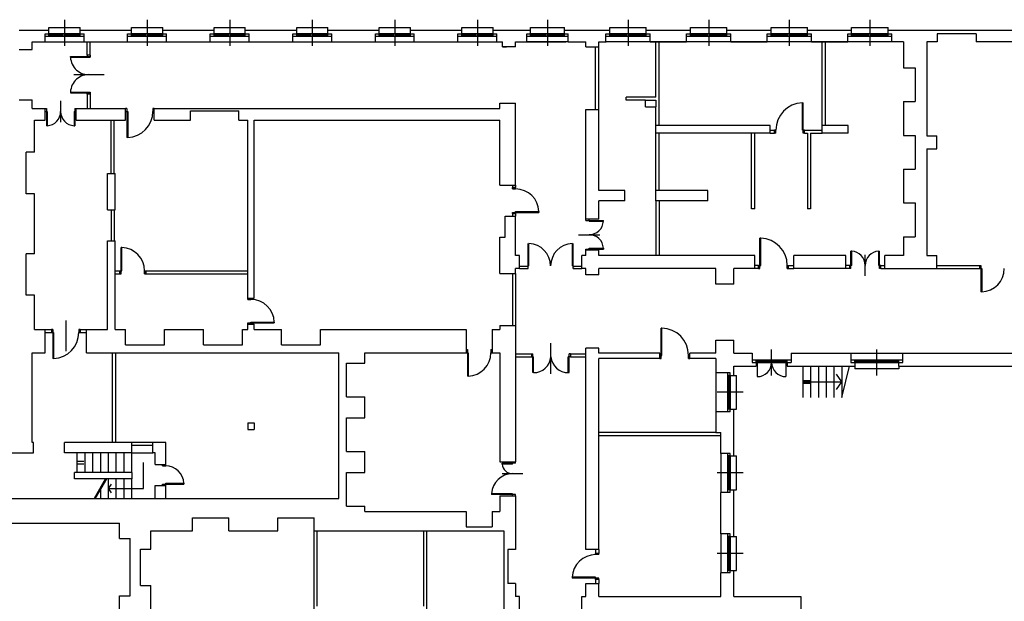
# Model space of a CAD drawing. Units: metres. Extents: x 0 to 16785, y -193 to 11197.
# Drawn here: x 9065 to 12853, y 8565 to 10802 of the extents above; entities that cross this region are included whole.
import ezdxf

# ---------------------------------------------------------------- set-up
doc = ezdxf.new("R2010")
doc.units = ezdxf.units.M
doc.header["$LTSCALE"] = 0.0125
doc.layers.add('Fabbricati', color=8, linetype='Continuous')

msp = doc.modelspace()

# ---------------------------------------------------------------- linework, layer by layer
at = {"layer": 'Fabbricati'}
for p, q in [((9238, 10801.8), (9238, 10701.8)), ((9555.7, 10801.8), (9555.7, 10701.8)), ((9873.3, 10801.8), (9873.3, 10701.8)), ((10191, 10801.8), (10191, 10701.8)), ((10508.6, 10801.8), (10508.6, 10701.8)), ((10826.3, 10801.8), (10826.3, 10701.8)), ((11096, 10801.8), (11096, 10701.8)), ((11405.9, 10801.8), (11405.9, 10701.8)), ((11716.1, 10801.8), (11716.1, 10701.8)), ((12025.9, 10801.8), (12025.9, 10701.8)), ((12335.9, 10801.8), (12335.9, 10701.8)), ((9063, 10761.8), (9178, 10761.8)), ((9178, 10761.8), (9178, 10771.8)), ((9178, 10771.8), (9298, 10771.8)), ((9178, 10746.8), (9178, 10761.8)), ((9298, 10761.8), (9298, 10771.8)), ((9298, 10746.8), (9298, 10761.8)), ((9298, 10761.8), (9495.7, 10761.8)), ((9495.7, 10771.8), (9615.7, 10771.8)), ((9495.7, 10761.8), (9495.7, 10771.8)), ((9495.7, 10746.8), (9495.7, 10761.8)), ((9615.7, 10761.8), (9615.7, 10771.8)), ((9615.7, 10746.8), (9615.7, 10761.8)), ((9615.7, 10761.8), (9813.3, 10761.8)), ((9813.3, 10771.8), (9933.3, 10771.8)), ((9813.3, 10761.8), (9813.3, 10771.8)), ((9813.3, 10746.8), (9813.3, 10761.8)), ((9933.3, 10761.8), (9933.3, 10771.8)), ((9933.3, 10746.8), (9933.3, 10761.8)), ((9933.3, 10761.8), (10131, 10761.8)), ((10131, 10771.8), (10251, 10771.8)), ((10131, 10761.8), (10131, 10771.8)), ((10131, 10746.8), (10131, 10761.8)), ((10251, 10761.8), (10251, 10771.8)), ((10251, 10761.8), (10448.6, 10761.8)), ((10251, 10746.8), (10251, 10761.8)), ((10448.6, 10761.8), (10448.6, 10771.8)), ((10448.6, 10771.8), (10568.6, 10771.8)), ((10448.6, 10746.8), (10448.6, 10761.8)), ((10568.6, 10761.8), (10568.6, 10771.8)), ((10568.6, 10761.8), (10766.3, 10761.8)), ((10568.6, 10746.8), (10568.6, 10761.8)), ((10766.3, 10771.8), (10886.3, 10771.8)), ((10766.3, 10761.8), (10766.3, 10771.8)), ((10766.3, 10746.8), (10766.3, 10761.8)), ((10886.3, 10761.8), (10886.3, 10771.8)), ((10886.3, 10761.8), (11031, 10761.8)), ((10886.3, 10746.8), (10886.3, 10761.8)), ((11031, 10761.8), (11031, 10771.8)), ((11031, 10771.8), (11161, 10771.8)), ((11031, 10746.8), (11031, 10761.8)), ((11161, 10761.8), (11161, 10771.8)), ((11161, 10761.8), (11335.7, 10761.8)), ((11161, 10746.8), (11161, 10761.8)), ((11335.7, 10761.8), (11335.7, 10771.8)), ((11335.7, 10771.8), (11476, 10771.8)), ((11335.7, 10746.8), (11335.7, 10761.8)), ((11476, 10761.8), (11476, 10771.8)), ((11476, 10761.8), (11646, 10761.8)), ((11476, 10746.8), (11476, 10761.8)), ((11646, 10761.8), (11646, 10771.8)), ((11646, 10771.8), (11786.3, 10771.8)), ((11646, 10746.8), (11646, 10761.8)), ((11786.3, 10761.8), (11786.3, 10771.8)), ((11786.3, 10761.8), (11955.7, 10761.8)), ((11786.3, 10746.8), (11786.3, 10761.8)), ((11955.7, 10771.8), (12096, 10771.8)), ((11955.7, 10761.8), (11955.7, 10771.8)), ((11955.7, 10746.8), (11955.7, 10761.8)), ((12096, 10761.8), (12096, 10771.8)), ((12096, 10761.8), (12265.4, 10761.8)), ((12096, 10746.8), (12096, 10761.8)), ((12265.7, 10761.8), (12265.7, 10771.8)), ((12265.7, 10771.8), (12406, 10771.8)), ((12265.7, 10746.8), (12265.7, 10761.8)), ((12406, 10761.8), (12406, 10771.8)), ((12406, 10761.8), (13253.9, 10761.8)), ((12406, 10746.8), (12406, 10761.8)), ((9163, 10716.8), (9163, 10746.8)), ((9163, 10746.8), (9178, 10746.8)), ((9313, 10736.8), (9163, 10736.8)), ((9298, 10746.8), (9178, 10746.8)), ((9178, 10736.8), (9178, 10746.8)), ((9233, 10742.8), (9178, 10742.8)), ((9233, 10740.8), (9178, 10740.8)), ((9233, 10736.8), (9233, 10746.8)), ((9243, 10736.8), (9243, 10746.8)), ((9298, 10742.8), (9243, 10742.8)), ((9298, 10740.8), (9243, 10740.8)), ((9298, 10746.8), (9313, 10746.8)), ((9298, 10736.8), (9298, 10746.8)), ((9313, 10716.8), (9313, 10746.8)), ((9480.7, 10716.8), (9480.7, 10746.8)), ((9480.7, 10746.8), (9495.7, 10746.8)), ((9630.7, 10736.8), (9480.7, 10736.8)), ((9615.7, 10746.8), (9495.7, 10746.8)), ((9495.7, 10736.8), (9495.7, 10746.8)), ((9550.7, 10742.8), (9495.7, 10742.8)), ((9550.7, 10740.8), (9495.7, 10740.8)), ((9550.7, 10736.8), (9550.7, 10746.8)), ((9560.7, 10736.8), (9560.7, 10746.8)), ((9615.7, 10742.8), (9560.7, 10742.8)), ((9615.7, 10740.8), (9560.7, 10740.8)), ((9615.7, 10746.8), (9630.7, 10746.8)), ((9615.7, 10736.8), (9615.7, 10746.8)), ((9630.7, 10716.8), (9630.7, 10746.8)), ((9798.3, 10716.8), (9798.3, 10746.8)), ((9798.3, 10746.8), (9813.3, 10746.8)), ((9948.3, 10736.8), (9798.3, 10736.8)), ((9933.3, 10746.8), (9813.3, 10746.8)), ((9813.3, 10736.8), (9813.3, 10746.8)), ((9868.3, 10742.8), (9813.3, 10742.8)), ((9868.3, 10740.8), (9813.3, 10740.8)), ((9868.3, 10736.8), (9868.3, 10746.8)), ((9878.3, 10736.8), (9878.3, 10746.8)), ((9933.3, 10742.8), (9878.3, 10742.8)), ((9933.3, 10740.8), (9878.3, 10740.8)), ((9933.3, 10746.8), (9948.3, 10746.8)), ((9933.3, 10736.8), (9933.3, 10746.8)), ((9948.3, 10716.8), (9948.3, 10746.8)), ((10116, 10716.8), (10116, 10746.8)), ((10116, 10746.8), (10131, 10746.8)), ((10266, 10736.8), (10116, 10736.8)), ((10251, 10746.8), (10131, 10746.8)), ((10131, 10736.8), (10131, 10746.8)), ((10186, 10742.8), (10131, 10742.8)), ((10186, 10740.8), (10131, 10740.8)), ((10186, 10736.8), (10186, 10746.8)), ((10196, 10736.8), (10196, 10746.8)), ((10251, 10742.8), (10196, 10742.8)), ((10251, 10740.8), (10196, 10740.8)), ((10251, 10746.8), (10266, 10746.8)), ((10251, 10736.8), (10251, 10746.8)), ((10266, 10716.8), (10266, 10746.8)), ((10433.6, 10746.8), (10448.6, 10746.8)), ((10433.6, 10716.8), (10433.6, 10746.8)), ((10583.6, 10736.8), (10433.6, 10736.8)), ((10448.6, 10736.8), (10448.6, 10746.8)), ((10568.6, 10746.8), (10448.6, 10746.8)), ((10503.6, 10742.8), (10448.6, 10742.8)), ((10503.6, 10740.8), (10448.6, 10740.8)), ((10503.6, 10736.8), (10503.6, 10746.8)), ((10513.6, 10736.8), (10513.6, 10746.8)), ((10568.6, 10742.8), (10513.6, 10742.8)), ((10568.6, 10740.8), (10513.6, 10740.8)), ((10568.6, 10736.8), (10568.6, 10746.8)), ((10568.6, 10746.8), (10583.6, 10746.8)), ((10583.6, 10716.8), (10583.6, 10746.8)), ((10751.3, 10716.8), (10751.3, 10746.8)), ((10751.3, 10746.8), (10766.3, 10746.8)), ((10901.3, 10736.8), (10751.3, 10736.8)), ((10886.3, 10746.8), (10766.3, 10746.8)), ((10766.3, 10736.8), (10766.3, 10746.8)), ((10821.3, 10742.8), (10766.3, 10742.8)), ((10821.3, 10740.8), (10766.3, 10740.8)), ((10821.3, 10736.8), (10821.3, 10746.8)), ((10831.3, 10736.8), (10831.3, 10746.8)), ((10886.3, 10742.8), (10831.3, 10742.8)), ((10886.3, 10740.8), (10831.3, 10740.8)), ((10886.3, 10746.8), (10901.3, 10746.8)), ((10886.3, 10736.8), (10886.3, 10746.8)), ((10901.3, 10716.8), (10901.3, 10746.8)), ((11016, 10716.8), (11016, 10746.8)), ((11016, 10746.8), (11031, 10746.8)), ((11176, 10736.8), (11016, 10736.8)), ((11031, 10736.8), (11031, 10746.8)), ((11161, 10746.8), (11031, 10746.8)), ((11091, 10742.8), (11031, 10742.8)), ((11091, 10740.8), (11031, 10740.8)), ((11091, 10736.8), (11091, 10746.8)), ((11101, 10736.8), (11101, 10746.8)), ((11161, 10742.8), (11101, 10742.8)), ((11161, 10740.8), (11101, 10740.8)), ((11161, 10736.8), (11161, 10746.8)), ((11161, 10746.8), (11176, 10746.8)), ((11176, 10716.8), (11176, 10746.8)), ((11320.7, 10746.8), (11335.7, 10746.8)), ((11320.7, 10716.8), (11320.7, 10746.8)), ((11491, 10736.8), (11320.7, 10736.8)), ((11335.7, 10736.8), (11335.7, 10746.8)), ((11476, 10746.8), (11335.7, 10746.8)), ((11400.9, 10742.8), (11335.7, 10742.8)), ((11400.9, 10740.8), (11335.7, 10740.8)), ((11400.9, 10736.8), (11400.9, 10746.8)), ((11410.9, 10736.8), (11410.9, 10746.8)), ((11476, 10742.8), (11410.9, 10742.8)), ((11476, 10740.8), (11410.9, 10740.8)), ((11476, 10736.8), (11476, 10746.8)), ((11476, 10746.8), (11491, 10746.8)), ((11491, 10716.8), (11491, 10746.8)), ((11631, 10716.8), (11631, 10746.8)), ((11631, 10746.8), (11646, 10746.8)), ((11801.3, 10736.8), (11631, 10736.8)), ((11646, 10736.8), (11646, 10746.8)), ((11786.3, 10746.8), (11646, 10746.8)), ((11711.1, 10742.8), (11646, 10742.8)), ((11711.1, 10740.8), (11646, 10740.8)), ((11711.1, 10736.8), (11711.1, 10746.8)), ((11721.1, 10736.8), (11721.1, 10746.8)), ((11786.3, 10742.8), (11721.1, 10742.8)), ((11786.3, 10740.8), (11721.1, 10740.8)), ((11786.3, 10736.8), (11786.3, 10746.8)), ((11786.3, 10746.8), (11801.3, 10746.8)), ((11801.3, 10716.8), (11801.3, 10746.8)), ((11940.7, 10746.8), (11955.7, 10746.8)), ((11940.7, 10716.8), (11940.7, 10746.8)), ((12111, 10736.8), (11940.7, 10736.8)), ((12096, 10746.8), (11955.7, 10746.8)), ((11955.7, 10736.8), (11955.7, 10746.8)), ((12020.9, 10742.8), (11955.7, 10742.8)), ((12020.9, 10740.8), (11955.7, 10740.8)), ((12020.9, 10736.8), (12020.9, 10746.8)), ((12030.9, 10736.8), (12030.9, 10746.8)), ((12096, 10742.8), (12030.9, 10742.8)), ((12096, 10740.8), (12030.9, 10740.8)), ((12096, 10746.8), (12111, 10746.8)), ((12096, 10736.8), (12096, 10746.8)), ((12111, 10716.8), (12111, 10746.8)), ((12250.7, 10716.8), (12250.7, 10746.8)), ((12250.7, 10746.8), (12265.7, 10746.8)), ((12421, 10736.8), (12250.7, 10736.8)), ((12265.7, 10736.8), (12265.7, 10746.8)), ((12406, 10746.8), (12265.7, 10746.8)), ((12330.9, 10742.8), (12265.7, 10742.8)), ((12330.9, 10740.8), (12265.7, 10740.8)), ((12330.9, 10736.8), (12330.9, 10746.8)), ((12340.9, 10736.8), (12340.9, 10746.8)), ((12406, 10742.8), (12340.9, 10742.8)), ((12406, 10740.8), (12340.9, 10740.8)), ((12406, 10736.8), (12406, 10746.8)), ((12406, 10746.8), (12421, 10746.8)), ((12421, 10716.8), (12421, 10746.8)), ((12745, 10746.8), (12595, 10746.8)), ((12595, 10746.8), (12595, 10716.8)), ((12745, 10746.8), (12745, 10716.8)), ((9063, 10686.8), (9113, 10686.8)), ((9113, 10686.8), (9113, 10716.8)), ((9113, 10716.8), (9163, 10716.8)), ((9163, 10716.8), (9313, 10716.8)), ((9313, 10716.8), (9480.7, 10716.8)), ((9324.8, 10665.5), (9324.8, 10716.8)), ((9336.8, 10665.5), (9336.8, 10716.8)), ((9480.7, 10716.8), (9630.7, 10716.8)), ((9630.7, 10716.8), (9798.3, 10716.8)), ((9798.3, 10716.8), (9948.3, 10716.8)), ((9948.3, 10716.8), (10116, 10716.8)), ((10116, 10716.8), (10266, 10716.8)), ((10266, 10716.8), (10433.6, 10716.8)), ((10433.6, 10716.8), (10583.6, 10716.8)), ((10583.6, 10716.8), (10751.3, 10716.8)), ((10751.3, 10716.8), (10901.3, 10716.8)), ((10901.3, 10716.8), (10923, 10716.8)), ((10923, 10696.8), (10923, 10716.8)), ((10923, 10696.8), (10938, 10696.8)), ((10933, 10696.8), (10923, 10696.8)), ((10973, 10696.8), (10923, 10696.8)), ((10973, 10696.8), (10973, 10716.8)), ((10973, 10716.8), (11016, 10716.8)), ((11016, 10716.8), (11166, 10716.8)), ((11176, 10716.8), (11016, 10716.8)), ((11176, 10716.8), (11244, 10716.8)), ((11244, 10696.8), (11244, 10716.8)), ((11244, 10696.8), (11293, 10696.8)), ((11281, 10456.8), (11281, 10696.8)), ((11293, 10696.8), (11293, 10716.8)), ((11293, 10716.8), (11321, 10716.8)), ((11293, 10456.8), (11293, 10696.8)), ((11480.7, 10716.8), (11320.7, 10716.8)), ((11491, 10716.8), (11320.7, 10716.8)), ((11631, 10716.8), (11491, 10716.8)), ((11491, 10716.8), (11631, 10716.8)), ((11513, 10503.8), (11513, 10716.8)), ((11525, 10394.8), (11525, 10716.8)), ((11801, 10716.8), (11630.7, 10716.8)), ((11801.3, 10716.8), (11631, 10716.8)), ((11941, 10716.8), (11801, 10716.8)), ((11801, 10716.8), (11941, 10716.8)), ((12110.7, 10716.8), (11940.4, 10716.8)), ((12111, 10716.8), (11940.7, 10716.8)), ((12251, 10716.8), (12111, 10716.8)), ((12111, 10716.8), (12251, 10716.8)), ((12153, 10394.8), (12153, 10716.8)), ((12165, 10394.8), (12165, 10716.8)), ((12421, 10716.8), (12250.7, 10716.8)), ((12421, 10716.8), (12250.7, 10716.8)), ((12465, 10716.8), (12421, 10716.8)), ((12465, 10716.8), (12465, 10616.8)), ((12595, 10716.8), (12555, 10716.8)), ((12555, 10716.8), (12555, 10354.8)), ((12903, 10716.8), (12745, 10716.8)), ((9260.8, 10660.5), (9336.8, 10660.5)), ((9260.8, 10657.5), (9260.8, 10660.5)), ((9260.8, 10657.5), (9336.8, 10657.5)), ((9324.8, 10665.5), (9324.8, 10660.5)), ((9336.8, 10665.5), (9324.8, 10665.5)), ((9336.8, 10665.5), (9336.8, 10657.5)), ((12465, 10616.8), (12510, 10616.8)), ((12510, 10616.8), (12510, 10486.8)), ((9273.3, 10590.5), (9391, 10590.5)), ((9336.8, 10590.8), (9336.8, 10590.3)), ((9063, 10493.8), (9113, 10493.8)), ((9113, 10460.8), (9113, 10493.8)), ((9260.8, 10523.5), (9336.8, 10523.5)), ((9260.8, 10523.5), (9260.8, 10520.5)), ((9260.8, 10520.5), (9336.8, 10520.5)), ((9324.8, 10515.5), (9324.8, 10520.5)), ((9324.8, 10515.5), (9324.8, 10460.8)), ((9336.8, 10515.5), (9324.8, 10515.5)), ((9336.8, 10523.5), (9336.8, 10520.5)), ((9336.8, 10520.5), (9336.8, 10515.5)), ((9336.8, 10515.5), (9336.8, 10460.8)), ((11398.3, 10491.8), (11398.3, 10503.8)), ((11513, 10503.8), (11398.3, 10503.8)), ((9113, 10460.8), (9163, 10460.8)), ((9163, 10460.8), (9168, 10460.8)), ((9163, 10415.8), (9163, 10460.8)), ((9168, 10460.8), (9168, 10393.8)), ((9223, 10489.4), (9223, 10407.6)), ((9278, 10460.8), (9283, 10460.8)), ((9278, 10460.8), (9278, 10393.8)), ((9283, 10460.8), (9473, 10460.8)), ((9283, 10415.8), (9283, 10460.8)), ((9478, 10460.8), (9473, 10460.8)), ((9473, 10415.8), (9473, 10460.8)), ((9478, 10460.8), (9478, 10348.8)), ((9578, 10460.8), (9578, 10448.8)), ((9583, 10460.8), (9578, 10460.8)), ((9583, 10415.8), (9583, 10460.8)), ((9583, 10460.8), (10913, 10460.8)), ((10913, 10460.8), (10913, 10480.8)), ((10913, 10480.8), (10973, 10480.8)), ((10973, 10165.8), (10973, 10480.8)), ((11244, 10034.8), (11244, 10456.8)), ((11244, 10456.8), (11293, 10456.8)), ((11293, 10144.8), (11293, 10456.8)), ((11473, 10491.8), (11398.3, 10491.8)), ((11473, 10491.8), (11513, 10491.8)), ((11473, 10466.8), (11473, 10491.8)), ((11473, 10466.8), (11513, 10466.8)), ((11513, 10491.8), (11513, 10466.8)), ((11513, 10394.8), (11513, 10466.8)), ((12076.3, 10376.8), (12076.3, 10481.7)), ((12076.3, 10481.7), (12079.3, 10481.7)), ((12079.3, 10364.8), (12079.3, 10481.7)), ((12465, 10486.8), (12465, 10356.8)), ((12465, 10486.8), (12510, 10486.8)), ((9163, 10448.8), (9171, 10448.8)), ((9171, 10448.8), (9171, 10393.8)), ((9275, 10448.8), (9275, 10393.8)), ((9275, 10448.8), (9283, 10448.8)), ((9473, 10448.8), (9481, 10448.8)), ((9481, 10448.8), (9481, 10348.8)), ((9578, 10448.8), (9583, 10448.8)), ((9722.9, 10450.8), (9907.9, 10450.8)), ((9722.9, 10415.8), (9722.9, 10450.8)), ((9907.9, 10415.8), (9907.9, 10450.8)), ((9123, 10291.8), (9123, 10415.8)), ((9123, 10415.8), (9163, 10415.8)), ((9171, 10393.8), (9168, 10393.8)), ((9275, 10393.8), (9278, 10393.8)), ((9283, 10415.8), (9473, 10415.8)), ((9417, 10210.8), (9417, 10415.8)), ((9429, 10210.8), (9429, 10415.8)), ((9583, 10415.8), (9722.9, 10415.8)), ((9907.9, 10415.8), (9943, 10415.8)), ((9943, 9730.8), (9943, 10415.8)), ((9968, 9730.8), (9968, 10415.8)), ((9968, 10415.8), (10913, 10415.8)), ((10913, 10165.8), (10913, 10415.8)), ((11953, 10394.8), (11513, 10394.8)), ((11513, 10364.8), (11513, 10394.8)), ((11953, 10364.8), (11953, 10394.8)), ((12153, 10364.8), (12153, 10394.8)), ((12253, 10394.8), (12153, 10394.8)), ((12253, 10364.8), (12253, 10394.8)), ((9481, 10348.8), (9478, 10348.8)), ((11513, 10144.8), (11513, 10364.8)), ((11953, 10364.8), (11513, 10364.8)), ((11525, 10144.8), (11525, 10364.8)), ((11881, 10074.8), (11881, 10364.8)), ((11893, 10074.8), (11893, 10364.8)), ((11953, 10376.8), (11969.3, 10376.8)), ((11953, 10364.8), (11969.3, 10364.8)), ((11974.3, 10376.8), (11969.3, 10376.8)), ((11969.3, 10364.8), (11969.3, 10376.8)), ((11974.3, 10364.8), (11969.3, 10364.8)), ((11974.3, 10364.8), (11974.3, 10376.8)), ((12084.3, 10376.8), (12076.3, 10376.8)), ((12084.3, 10364.8), (12079.3, 10364.8)), ((12084.3, 10376.8), (12153, 10376.8)), ((12084.3, 10364.8), (12084.3, 10376.8)), ((12084.3, 10364.8), (12096.2, 10364.8)), ((12096.2, 10364.8), (12096.2, 10074.8)), ((12108.2, 10364.8), (12153, 10364.8)), ((12108.2, 10364.8), (12108.2, 10074.8)), ((12253, 10364.8), (12153, 10364.8)), ((12465, 10356.8), (12510, 10356.8)), ((12510, 10356.8), (12510, 10226.8)), ((12555, 10354.8), (12593, 10354.8)), ((12593, 10304.8), (12593, 10354.8)), ((12555, 10304.8), (12555, 9894.8)), ((12555, 10304.8), (12593, 10304.8)), ((9090, 10131.8), (9090, 10291.8)), ((9123, 10291.8), (9090, 10291.8)), ((12465, 10226.8), (12465, 10096.8)), ((12465, 10226.8), (12510, 10226.8)), ((9403, 10070.8), (9403, 10210.8)), ((9403, 10210.8), (9433, 10210.8)), ((9433, 10070.8), (9433, 10210.8)), ((10913, 10165.8), (10973, 10165.8)), ((10961, 10165.8), (10961, 10155.8)), ((10973, 10155.8), (10961, 10155.8)), ((10961, 10150.8), (10961, 10155.8)), ((10961, 10155.8), (10973, 10155.8)), ((10973, 10165.8), (10973, 10155.8)), ((10973, 10150.8), (10973, 10155.8)), ((9123, 10131.8), (9090, 10131.8)), ((9123, 9901.8), (9123, 10131.8)), ((10961, 10150.8), (10973, 10150.8)), ((11393, 10144.8), (11293, 10144.8)), ((11393, 10104.8), (11393, 10144.8)), ((11513, 10104.8), (11513, 10144.8)), ((11713, 10144.8), (11513, 10144.8)), ((11713, 10104.8), (11713, 10144.8)), ((11293, 10034.8), (11293, 10104.8)), ((11393, 10104.8), (11293, 10104.8)), ((11513, 10104.8), (11513, 9894.8)), ((11713, 10104.8), (11513, 10104.8)), ((11525, 10104.8), (11525, 9894.8)), ((12465, 10096.8), (12510, 10096.8)), ((12510, 10096.8), (12510, 9966.8)), ((9403, 10070.8), (9433, 10070.8)), ((9417, 10070.8), (9417, 9950.8)), ((9429, 10070.8), (9429, 9950.8)), ((10933, 9965.8), (10933, 10045.8)), ((10933, 10045.8), (10973, 10045.8)), ((10961, 10055.8), (10961, 10060.8)), ((10961, 10060.8), (11062.9, 10060.8)), ((10961, 10055.8), (10961, 10045.8)), ((10961, 10055.8), (10973, 10055.8)), ((10973, 10055.8), (10973, 10063.8)), ((10973, 10063.8), (11062.9, 10063.8)), ((10973, 10055.8), (10973, 10045.8)), ((10973, 9894.8), (10973, 10045.8)), ((11062.9, 10063.8), (11062.9, 10060.8)), ((11893, 10074.8), (11881, 10074.8)), ((12108.2, 10074.8), (12096.2, 10074.8)), ((11244, 10029.8), (11244, 10034.8)), ((11293, 10034.8), (11244, 10034.8)), ((11244, 10029.8), (11310.9, 10029.8)), ((11256, 10026.8), (11256, 10034.8)), ((11256, 10026.8), (11310.9, 10026.8)), ((11310.9, 10026.8), (11310.9, 10029.8)), ((10913, 9965.8), (10933, 9965.8)), ((10913, 9825.8), (10913, 9965.8)), ((11215.4, 9974.8), (11297.2, 9974.8)), ((11916, 9961.7), (11913, 9961.7)), ((11913, 9844.8), (11913, 9961.7)), ((11916, 9856.8), (11916, 9961.7)), ((12465, 9966.8), (12465, 9894.8)), ((12465, 9966.8), (12510, 9966.8)), ((9403, 9950.8), (9433, 9950.8)), ((9403, 9610.8), (9403, 9950.8)), ((9433, 9610.8), (9433, 9950.8)), ((9458.8, 9925.7), (9455.8, 9925.7)), ((9455.8, 9823.7), (9455.8, 9925.7)), ((9458.8, 9835.7), (9458.8, 9925.7)), ((11022, 9844.8), (11022, 9940.6)), ((11024.5, 9854.6), (11024.5, 9940.6)), ((11191.5, 9854.6), (11191.5, 9940.6)), ((11194, 9844.8), (11194, 9940.6)), ((9090, 9741.8), (9090, 9901.8)), ((9123, 9901.8), (9090, 9901.8)), ((10988, 9894.8), (10973, 9894.8)), ((10988, 9844.8), (10988, 9894.8)), ((11228, 9844.8), (11228, 9894.8)), ((11243, 9894.8), (11228, 9894.8)), ((11244, 9919.8), (11310.9, 9919.8)), ((11244, 9914.8), (11244, 9919.8)), ((11293, 9914.8), (11244, 9914.8)), ((11244, 9894.8), (11244, 9914.8)), ((11256, 9922.8), (11310.9, 9922.8)), ((11256, 9914.8), (11256, 9922.8)), ((11293, 9894.8), (11293, 9914.8)), ((11893, 9894.8), (11293, 9894.8)), ((11310.9, 9922.8), (11310.9, 9919.8)), ((11893, 9844.8), (11893, 9894.8)), ((12043, 9844.8), (12043, 9894.8)), ((12243, 9894.8), (12043, 9894.8)), ((12243, 9844.8), (12243, 9894.8)), ((12266, 9911.7), (12263, 9911.7)), ((12263, 9844.8), (12263, 9911.7)), ((12266, 9856.8), (12266, 9911.7)), ((12318, 9816.1), (12318, 9898)), ((12370, 9911.7), (12373, 9911.7)), ((12370, 9856.8), (12370, 9911.7)), ((12373, 9844.8), (12373, 9911.7)), ((12393, 9844.8), (12393, 9894.8)), ((12465, 9894.8), (12393, 9894.8)), ((12555, 9894.8), (12593, 9894.8)), ((12593, 9844.8), (12593, 9894.8)), ((10988.3, 9854.2), (11022, 9854.2)), ((11024.5, 9854.6), (11022, 9854.6)), ((11191.5, 9854.6), (11194, 9854.6)), ((11194, 9854.2), (11228.3, 9854.2)), ((11908, 9856.8), (11893, 9856.8)), ((11908, 9856.8), (11916, 9856.8)), ((11908, 9844.8), (11908, 9856.8)), ((12018, 9856.8), (12023, 9856.8)), ((12018, 9844.8), (12018, 9856.8)), ((12023, 9856.8), (12043, 9856.8)), ((12023, 9844.8), (12023, 9856.8)), ((12258, 9856.8), (12243, 9856.8)), ((12258, 9856.8), (12258, 9844.8)), ((12266, 9856.8), (12258, 9856.8)), ((12378, 9856.8), (12370, 9856.8)), ((12378, 9844.8), (12378, 9856.8)), ((12378, 9856.8), (12393, 9856.8)), ((12593, 9856.8), (12758.2, 9856.8)), ((12758.2, 9856.8), (12763.2, 9856.8)), ((12758.2, 9856.8), (12758.2, 9844.8)), ((12763.2, 9856.8), (12763.2, 9754.8)), ((9433, 9835.7), (9450.8, 9835.7)), ((9433, 9823.7), (9450.8, 9823.7)), ((9450.8, 9823.7), (9450.8, 9835.7)), ((9450.8, 9835.7), (9458.8, 9835.7)), ((9450.8, 9823.7), (9455.8, 9823.7)), ((9545.8, 9823.7), (9545.8, 9835.7)), ((9545.8, 9835.7), (9550.8, 9835.7)), ((9545.8, 9823.7), (9550.8, 9823.7)), ((9550.8, 9835.7), (9943, 9835.7)), ((9550.8, 9823.7), (9550.8, 9835.7)), ((9550.8, 9835.7), (9550.8, 9823.7)), ((9550.8, 9823.7), (9943, 9823.7)), ((10913, 9825.8), (10973, 9825.8)), ((10961, 9825.8), (10961, 9625.8)), ((10988, 9844.8), (10973, 9844.8)), ((10973, 9825.8), (10973, 9844.8)), ((10973, 9825.8), (10973, 9625.8)), ((10988, 9844.8), (11022, 9844.8)), ((11017.9, 9844.8), (11022, 9844.8)), ((11194, 9844.8), (11228, 9844.8)), ((11198.1, 9844.8), (11194, 9844.8)), ((11243, 9844.8), (11228, 9844.8)), ((11243, 9819.8), (11243, 9844.8)), ((11293, 9819.8), (11243, 9819.8)), ((11743, 9844.8), (11293, 9844.8)), ((11293, 9819.8), (11293, 9844.8)), ((11743, 9784.8), (11743, 9844.8)), ((11893, 9844.8), (11813, 9844.8)), ((11813, 9784.8), (11813, 9844.8)), ((11908, 9844.8), (11893, 9844.8)), ((11908, 9844.8), (11913, 9844.8)), ((12018, 9844.8), (12023, 9844.8)), ((12023, 9844.8), (12043, 9844.8)), ((12243, 9844.8), (12043, 9844.8)), ((12258, 9844.8), (12243, 9844.8)), ((12263, 9844.8), (12258, 9844.8)), ((12378, 9844.8), (12373, 9844.8)), ((12378, 9844.8), (12393, 9844.8)), ((12393, 9844.8), (12593, 9844.8)), ((12593, 9844.8), (12758.2, 9844.8)), ((12758.2, 9844.8), (12766.2, 9844.8)), ((12766.2, 9844.8), (12766.2, 9754.8)), ((11813, 9784.8), (11743, 9784.8)), ((9123, 9741.8), (9090, 9741.8)), ((9123, 9610.8), (9123, 9741.8)), ((12766.2, 9754.8), (12763.2, 9754.8)), ((9943, 9725.8), (9943, 9730.8)), ((9943, 9730.8), (9968, 9730.8)), ((9943, 9725.8), (9955, 9725.8)), ((9955, 9725.8), (9955, 9730.8)), ((9243.6, 9644.7), (9243.6, 9526.9)), ((9943, 9635.8), (10044.9, 9635.8)), ((9943, 9630.8), (9943, 9635.8)), ((9943, 9630.8), (9968, 9630.8)), ((9943, 9610.8), (9943, 9630.8)), ((9955, 9638.8), (10044.9, 9638.8)), ((9955, 9630.8), (9955, 9638.8)), ((9968, 9610.8), (9968, 9630.8)), ((10044.9, 9638.8), (10044.9, 9635.8)), ((10913, 9625.8), (10973, 9625.8)), ((10913, 9625.8), (10913, 9610.8)), ((10973, 9625.8), (10973, 9100.7)), ((9123, 9610.8), (9163, 9610.8)), ((9163, 9610.8), (9188, 9610.8)), ((9163, 9520.8), (9163, 9610.8)), ((9163, 9598.8), (9188, 9598.8)), ((9193, 9610.8), (9188, 9610.8)), ((9188, 9610.8), (9188, 9598.8)), ((9188, 9598.8), (9196, 9598.8)), ((9193, 9610.8), (9193, 9498.8)), ((9196, 9598.8), (9196, 9498.8)), ((9293, 9610.8), (9293, 9598.8)), ((9298, 9610.8), (9293, 9610.8)), ((9293, 9598.8), (9298, 9598.8)), ((9298, 9610.8), (9323, 9610.8)), ((9298, 9610.8), (9298, 9598.8)), ((9298, 9598.8), (9323, 9598.8)), ((9323, 9520.8), (9323, 9610.8)), ((9323, 9610.8), (9403, 9610.8)), ((9433, 9610.8), (9473, 9610.8)), ((9473, 9550.8), (9473, 9610.8)), ((9623, 9550.8), (9623, 9610.8)), ((9623, 9610.8), (9773, 9610.8)), ((9773, 9550.8), (9773, 9610.8)), ((9923, 9610.8), (9943, 9610.8)), ((9923, 9550.8), (9923, 9610.8)), ((9968, 9610.8), (10013.2, 9610.8)), ((10013.2, 9610.8), (10073, 9610.8)), ((10073, 9550.8), (10073, 9610.8)), ((10223, 9610.8), (10783, 9610.8)), ((10223, 9550.8), (10223, 9610.8)), ((10783, 9610.8), (10783, 9520.8)), ((10883, 9610.8), (10913, 9610.8)), ((10883, 9610.8), (10883, 9520.8)), ((11533, 9498.8), (11533, 9615.7)), ((11536, 9615.7), (11533, 9615.7)), ((11536, 9510.8), (11536, 9615.7)), ((9473, 9550.8), (9623, 9550.8)), ((9773, 9550.8), (9923, 9550.8)), ((10073, 9550.8), (10223, 9550.8)), ((11109, 9440.3), (11109, 9558)), ((11743, 9518.8), (11743, 9568.8)), ((11743, 9568.8), (11813, 9568.8)), ((11813, 9518.8), (11813, 9568.8)), ((9113, 9175.7), (9113, 9520.8)), ((9113, 9520.8), (9163, 9520.8)), ((9323, 9520.8), (10293, 9520.8)), ((9423, 9175.7), (9423, 9520.8)), ((9435, 9175.7), (9435, 9520.8)), ((10293, 8960.7), (10293, 9520.8)), ((10393, 9480.7), (10393, 9520.8)), ((10393, 9520.8), (10783, 9520.8)), ((10783, 9532.8), (10788, 9532.8)), ((10783, 9520.8), (10791, 9520.8)), ((10788, 9532.8), (10788, 9430.8)), ((10791, 9520.8), (10791, 9430.8)), ((10878, 9532.8), (10878, 9520.8)), ((10878, 9532.8), (10883, 9532.8)), ((10878, 9520.8), (10883, 9520.8)), ((10883, 9520.8), (10913, 9520.8)), ((10913, 9520.8), (10913, 9518.8)), ((10913, 9520.8), (10913, 9100.7)), ((10973, 9517.2), (11034, 9517.2)), ((11034, 9517.2), (11034, 9505.2)), ((11034, 9517.2), (11039, 9517.2)), ((11039, 9444.2), (11039, 9517.2)), ((11184, 9517.2), (11179, 9517.2)), ((11179, 9444.2), (11179, 9517.2)), ((11184, 9517.2), (11243, 9517.2)), ((11184, 9517.2), (11184, 9505.2)), ((11293, 9538.8), (11243, 9538.8)), ((11243, 8763.8), (11243, 9538.8)), ((11293, 9518.8), (11293, 9538.8)), ((11528, 9518.8), (11293, 9518.8)), ((11528, 9498.8), (11528, 9518.8)), ((11528, 9510.8), (11536, 9510.8)), ((11638, 9498.8), (11638, 9510.8)), ((11638, 9510.8), (11643, 9510.8)), ((11643, 9498.8), (11643, 9518.8)), ((11743, 9518.8), (11643, 9518.8)), ((11813, 9518.8), (11883, 9518.8)), ((11883, 9518.8), (11883, 9483.8)), ((11958, 9433.8), (11958, 9533.8)), ((12033, 9518.8), (12033, 9483.8)), ((12033, 9518.8), (12263, 9518.8)), ((12263, 9518.8), (12263, 9483.5)), ((12463, 9518.5), (12263, 9518.5)), ((12363, 9433.5), (12363, 9533.5)), ((12463, 9483.8), (12463, 9518.8)), ((12463, 9518.8), (13226.3, 9518.8)), ((9196, 9498.8), (9193, 9498.8)), ((10323, 9350.7), (10323, 9480.7)), ((10323, 9480.7), (10393, 9480.7)), ((10973, 9505.2), (11034, 9505.2)), ((11034, 9505.2), (11042, 9505.2)), ((11042, 9444.2), (11042, 9505.2)), ((11184, 9505.2), (11176, 9505.2)), ((11176, 9444.2), (11176, 9505.2)), ((11184, 9505.2), (11243, 9505.2)), ((11528, 9498.8), (11293, 9498.8)), ((11293, 8763.8), (11293, 9498.8)), ((11528, 9498.8), (11533, 9498.8)), ((11638, 9498.8), (11643, 9498.8)), ((11743, 9498.8), (11643, 9498.8)), ((11743, 9498.8), (11743, 9443.8)), ((11883, 9493.8), (12033, 9493.8)), ((11883, 9483.8), (11898, 9483.8)), ((11898, 9483.8), (11898, 9493.8)), ((11898, 9489.8), (11953, 9489.8)), ((11898, 9487.8), (11953, 9487.8)), ((11898, 9483.8), (12018, 9483.8)), ((11898, 9483.8), (11898, 9468.8)), ((11903, 9483.8), (11903, 9428.8)), ((11953, 9483.8), (11953, 9493.8)), ((11963, 9483.8), (11963, 9493.8)), ((11963, 9489.8), (12018, 9489.8)), ((11963, 9487.8), (12018, 9487.8)), ((12013, 9483.8), (12013, 9428.8)), ((12018, 9483.8), (12018, 9493.8)), ((12018, 9483.8), (12033, 9483.8)), ((12018, 9483.8), (12018, 9468.8)), ((12263, 9493.5), (12463, 9493.5)), ((12263, 9483.5), (12278, 9483.5)), ((12278, 9483.5), (12278, 9493.5)), ((12278, 9489.5), (12358, 9489.5)), ((12278, 9487.5), (12358, 9487.5)), ((12278, 9483.5), (12448, 9483.5)), ((12278, 9483.5), (12278, 9468.5)), ((12358, 9483.5), (12358, 9493.5)), ((12368, 9483.5), (12368, 9493.5)), ((12368, 9489.5), (12448, 9489.5)), ((12368, 9487.5), (12448, 9487.5)), ((12448, 9483.5), (12448, 9493.5)), ((12448, 9483.8), (12463, 9483.8)), ((12448, 9468.8), (12448, 9483.8)), ((11042, 9444.2), (11039, 9444.2)), ((11176, 9444.2), (11179, 9444.2)), ((11798, 9443.8), (11743, 9443.8)), ((11743, 9443.8), (11743, 9293.8)), ((11788, 9443.8), (11788, 9293.8)), ((11798, 9433.8), (11788, 9433.8)), ((11792, 9433.8), (11792, 9373.8)), ((11794, 9433.8), (11794, 9373.8)), ((11798, 9433.8), (11798, 9443.8)), ((11798, 9433.8), (11798, 9303.8)), ((11798, 9433.8), (11813, 9433.8)), ((11813, 9433.8), (11813, 9468.8)), ((11813, 9468.8), (11898, 9468.8)), ((11813, 9433.8), (11823, 9433.8)), ((11823, 9303.8), (11823, 9433.8)), ((12018, 9468.8), (12278, 9468.8)), ((12078, 9468.8), (12078, 9348.8)), ((12108, 9468.8), (12108, 9348.8)), ((12138, 9468.8), (12138, 9348.8)), ((12168, 9468.8), (12168, 9348.8)), ((12198, 9468.8), (12198, 9348.8)), ((12228, 9408.8), (12208, 9438.8)), ((12228, 9468.8), (12228, 9348.8)), ((12228, 9348.8), (12258, 9468.8)), ((12278, 9468.5), (12278, 9458.5)), ((12448, 9458.5), (12278, 9458.5)), ((12448, 9468.8), (13241.3, 9468.8)), ((12448, 9468.5), (12448, 9458.5)), ((10791, 9430.8), (10788, 9430.8)), ((12078, 9413.8), (12107.6, 9413.8)), ((12078, 9408.8), (12228, 9408.8)), ((12078, 9403.8), (12107.6, 9403.8)), ((12208, 9378.8), (12228, 9408.8)), ((11848, 9368.8), (11748, 9368.8)), ((11798, 9373.8), (11788, 9373.8)), ((11798, 9363.8), (11788, 9363.8)), ((11792, 9363.8), (11792, 9303.8)), ((11794, 9363.8), (11794, 9303.8)), ((10323, 9350.7), (10393, 9350.7)), ((10393, 9270.7), (10393, 9350.7)), ((11743, 9293.8), (11743, 9213.8)), ((11798, 9293.8), (11743, 9293.8)), ((11798, 9303.8), (11788, 9303.8)), ((11798, 9293.8), (11798, 9303.8)), ((11798, 9303.8), (11813, 9303.8)), ((11813, 9303.8), (11823, 9303.8)), ((11813, 9123.8), (11813, 9303.8)), ((9943, 9250.7), (9968, 9250.7)), ((9943, 9250.7), (9943, 9225.7)), ((9968, 9250.7), (9968, 9225.7)), ((10323, 9140.7), (10323, 9270.7)), ((10323, 9270.7), (10393, 9270.7)), ((9943, 9225.7), (9968, 9225.7)), ((11743, 9213.8), (11293, 9213.8)), ((11743, 9213.8), (11763, 9213.8)), ((11763, 9133.8), (11763, 9213.8)), ((9118, 9175.7), (9113, 9175.7)), ((9118, 9135.7), (9118, 9175.7)), ((9497.1, 9175.7), (9238, 9175.7)), ((9238, 9135.7), (9238, 9175.7)), ((9577.1, 9175.7), (9497.1, 9175.7)), ((9497.1, 9135.7), (9497.1, 9175.7)), ((9577.1, 9135.7), (9577.1, 9175.7)), ((9627.1, 9175.7), (9577.1, 9175.7)), ((9627.1, 9090.7), (9627.1, 9175.7)), ((11763, 9201.8), (11293, 9201.8)), ((8988, 9135.7), (9118, 9135.7)), ((9497.1, 9135.7), (9238, 9135.7)), ((9287.1, 9060.7), (9287.1, 9135.7)), ((9317.1, 9060.7), (9317.1, 9135.7)), ((9347.1, 9060.7), (9347.1, 9135.7)), ((9377.1, 9060.7), (9377.1, 9135.7)), ((9407.1, 9060.7), (9407.1, 9135.7)), ((9437.1, 9060.7), (9437.1, 9135.7)), ((9467.1, 9060.7), (9467.1, 9135.7)), ((9577.1, 9163.7), (9497.1, 9163.7)), ((9497.1, 9135.7), (9577.1, 9135.7)), ((9497.1, 9060.7), (9497.1, 9135.7)), ((9587.1, 9135.7), (9577.1, 9135.7)), ((9587.1, 9090.7), (9587.1, 9135.7)), ((10323, 9140.7), (10393, 9140.7)), ((10323, 9140.7), (10393, 9140.7)), ((10393, 9060.7), (10393, 9140.7)), ((11798, 9133.8), (11763, 9133.8)), ((11763, 9133.8), (11763, 8983.8)), ((11788, 9133.8), (11788, 8983.8)), ((11798, 9123.8), (11798, 9133.8)), ((9311.6, 9102.8), (9287.2, 9102.8)), ((9311.6, 9092.8), (9287.2, 9092.8)), ((9542.1, 8998.2), (9542.1, 9098.2)), ((9587.1, 9090.7), (9627.1, 9090.7)), ((9615.1, 9085.7), (9615.1, 9090.7)), ((9627.1, 9085.7), (9627.1, 9090.7)), ((10913, 9100.7), (10973, 9100.7)), ((10973, 9095.7), (10921.1, 9095.7)), ((10921.1, 9092.7), (10921.1, 9095.7)), ((10961, 9092.7), (10921.1, 9092.7)), ((10961, 9095.7), (10961, 9100.7)), ((10961, 9092.7), (10961, 9095.7)), ((10973, 9095.7), (10973, 9100.7)), ((11798, 9123.8), (11788, 9123.8)), ((11792, 9123.8), (11792, 9063.8)), ((11794, 9123.8), (11794, 9063.8)), ((11798, 9123.8), (11798, 8993.8)), ((11798, 9123.8), (11813, 9123.8)), ((11813, 9123.8), (11823, 9123.8)), ((11823, 8993.8), (11823, 9123.8)), ((9275.9, 9035.7), (9275.9, 9060.7)), ((9497.1, 9060.7), (9275.9, 9060.7)), ((9497.1, 9060.7), (9497.1, 9035.7)), ((9615.1, 9085.7), (9627.1, 9085.7)), ((10323, 9060.7), (10393, 9060.7)), ((10323, 8930.7), (10323, 9060.7)), ((10921, 9055.7), (11001, 9055.7)), ((11848, 9058.8), (11748, 9058.8)), ((11798, 9063.8), (11788, 9063.8)), ((11798, 9053.8), (11788, 9053.8)), ((11792, 9053.8), (11792, 8993.8)), ((11794, 9053.8), (11794, 8993.8)), ((9497.1, 9035.7), (9275.9, 9035.7)), ((9353.1, 8962), (9395.6, 9035.7)), ((9357.6, 8962), (9400.1, 9035.7)), ((9407.1, 8960.7), (9407.1, 9035.7)), ((9407.1, 8998.2), (9418.2, 9014.9)), ((9437.1, 8960.7), (9437.1, 9035.7)), ((9467.1, 8960.7), (9467.1, 9035.7)), ((9497.1, 8960.7), (9497.1, 9035.7)), ((9615.1, 9010.7), (9615.1, 9015.7)), ((9615.1, 9015.7), (9697, 9015.7)), ((9627.1, 9010.7), (9627.1, 9018.7)), ((9627.1, 9018.7), (9697, 9018.7)), ((9697, 9018.7), (9697, 9015.7)), ((9377.1, 8960.7), (9377.1, 8995.8)), ((9418.2, 8981.6), (9407.1, 8998.2)), ((9407.1, 8998.2), (9542.1, 8998.2)), ((9587.1, 9010.7), (9627.1, 9010.7)), ((9587.1, 8960.7), (9587.1, 9010.7)), ((9627.1, 8960.7), (9627.1, 9010.7)), ((10881.1, 8978.7), (10881.1, 8975.7)), ((10961, 8978.7), (10881.1, 8978.7)), ((10961, 8970.7), (10961, 8978.7)), ((11798, 8983.8), (11763, 8983.8)), ((11763, 8823.8), (11763, 8983.8)), ((11798, 8993.8), (11788, 8993.8)), ((11798, 8993.8), (11813, 8993.8)), ((11798, 8983.8), (11798, 8993.8)), ((11813, 8993.8), (11823, 8993.8)), ((11813, 8813.8), (11813, 8993.8)), ((8998, 8960.7), (10293, 8960.7)), ((9077.1, 8960.7), (9612.1, 8960.7)), ((10973, 8975.7), (10881.1, 8975.7)), ((10913, 8970.7), (10913, 8910.7)), ((10913, 8970.7), (10973, 8970.7)), ((10973, 8970.7), (10973, 8975.7)), ((10973, 8970.7), (10973, 8763.8)), ((10323, 8930.7), (10393, 8930.7)), ((10393, 8910.7), (10393, 8930.7)), ((10393, 8910.7), (10783, 8910.7)), ((10783, 8910.7), (10783, 8850.7)), ((10883, 8910.7), (10913, 8910.7)), ((10883, 8910.7), (10883, 8850.7)), ((8048, 8865.7), (9450, 8865.7)), ((9450, 8805.7), (9450, 8865.7)), ((9730, 8885.7), (9870, 8885.7)), ((9730, 8835.7), (9730, 8885.7)), ((9870, 8835.7), (9870, 8885.7)), ((10058, 8885.7), (10198, 8885.7)), ((10058, 8835.7), (10058, 8885.7)), ((10198, 8835.7), (10198, 8885.7)), ((9570, 8765.7), (9570, 8835.7)), ((9570, 8835.7), (9730, 8835.7)), ((9870, 8835.7), (10058, 8835.7)), ((10198, 8163.7), (10198, 8835.7)), ((10198, 8835.7), (10928.2, 8835.7)), ((10210, 8545.7), (10210, 8835.7)), ((10620, 8545.7), (10620, 8835.7)), ((10632, 8373.1), (10632, 8835.7)), ((10783, 8850.7), (10883, 8850.7)), ((10928.2, 8835.7), (10928.2, 8435.8)), ((9450, 8805.7), (9490, 8805.7)), ((9490, 8585.7), (9490, 8805.7)), ((11798, 8823.8), (11763, 8823.8)), ((11763, 8823.8), (11763, 8673.8)), ((11788, 8823.8), (11788, 8673.8)), ((11798, 8813.8), (11788, 8813.8)), ((11792, 8813.8), (11792, 8753.8)), ((11794, 8813.8), (11794, 8753.8)), ((11798, 8813.8), (11798, 8823.8)), ((11798, 8813.8), (11798, 8683.8)), ((11798, 8813.8), (11813, 8813.8)), ((11813, 8813.8), (11823, 8813.8)), ((11823, 8683.8), (11823, 8813.8)), ((9530, 8625.7), (9530, 8765.7)), ((9530, 8765.7), (9570, 8765.7)), ((10943.2, 8763.8), (10943.2, 8633.8)), ((10973, 8763.8), (10943.2, 8763.8)), ((11293, 8763.8), (11243, 8763.8)), ((11281, 8763.8), (11281, 8749.2)), ((11293, 8763.8), (11293, 8749.2)), ((11798, 8753.8), (11788, 8753.8)), ((11293, 8749.2), (11281, 8749.2)), ((11281, 8744.2), (11281, 8749.2)), ((11281, 8749.2), (11293, 8749.2)), ((11293, 8744.2), (11281, 8744.2)), ((11293, 8744.2), (11293, 8749.2)), ((11848, 8748.8), (11748, 8748.8)), ((11798, 8743.8), (11788, 8743.8)), ((11792, 8743.8), (11792, 8683.8)), ((11794, 8743.8), (11794, 8683.8)), ((11798, 8683.8), (11788, 8683.8)), ((11798, 8673.8), (11798, 8683.8)), ((11798, 8683.8), (11813, 8683.8)), ((11813, 8683.8), (11823, 8683.8)), ((11813, 8583.8), (11813, 8683.8)), ((11191.1, 8657.2), (11191.1, 8654.2)), ((11281, 8657.2), (11191.1, 8657.2)), ((11293, 8654.2), (11191.1, 8654.2)), ((11281, 8649.2), (11281, 8657.2)), ((11293, 8649.2), (11281, 8649.2)), ((11281, 8649.2), (11281, 8633.8)), ((11293, 8649.2), (11293, 8654.2)), ((11293, 8649.2), (11293, 8633.8)), ((11798, 8673.8), (11763, 8673.8)), ((11763, 8583.8), (11763, 8673.8)), ((9530, 8625.7), (9570, 8625.7)), ((9570, 8445.7), (9570, 8625.7)), ((10973, 8633.8), (10943.2, 8633.8)), ((10973, 8633.8), (10973, 8583.8)), ((11243, 8633.8), (11293, 8633.8)), ((11243, 8583.8), (11243, 8633.8)), ((11293, 8583.8), (11293, 8633.8)), ((9450, 8485.7), (9450, 8585.7)), ((9450, 8585.7), (9490, 8585.7)), ((10988, 8583.8), (10973, 8583.8)), ((10988, 8533.8), (10988, 8583.8)), ((11228, 8533.8), (11228, 8583.8)), ((11228, 8583.8), (11243, 8583.8)), ((11293, 8583.8), (11763, 8583.8)), ((11813, 8583.8), (12071, 8583.8)), ((12071, 8583.8), (12071, 8448.8))]:
    msp.add_line(p, q, dxfattribs=at)
for centre, radius, start, end in [((9330.8, 10660.5), 70, 182.4563, 274.9171), ((9330.8, 10520.5), 70, 85.0829, 177.5437), ((12079.3, 10376.8), 105, 91.6372, 180), ((9168, 10448.8), 55, 273.1268, 0), ((9278, 10448.8), 55, 180, 266.8732), ((9478, 10448.8), 100, 271.7191, 0), ((10973, 10060.8), 90, 1.9102, 90), ((11256, 10029.8), 55, 270, 356.8732), ((11256, 9919.8), 55, 3.1268, 90), ((11913, 9856.8), 105, 0, 88.3628), ((9455.8, 9835.7), 90, 0, 88.0898), ((11022, 9854.6), 86, 0, 88.3628), ((11194, 9854.6), 86, 91.6372, 180), ((12263, 9856.8), 55, 0, 86.8732), ((12373, 9856.8), 55, 93.1268, 180), ((12763.2, 9844.8), 90, 271.9102, 0), ((9955, 9635.8), 90, 1.9102, 90), ((9193, 9598.8), 100, 271.7191, 0), ((11533, 9510.8), 105, 0, 88.3628), ((10788, 9520.8), 90, 271.9102, 0), ((11042, 9511.2), 67, 270, 354.8622), ((11176, 9511.2), 67, 185.1378, 270), ((11903, 9483.8), 55, 270, 0), ((12013, 9483.8), 55, 180, 270), ((10961, 9095.7), 40, 184.3012, 270), ((9627.1, 9015.7), 70, 2.4563, 90), ((10961, 8975.7), 80, 90, 177.8509), ((11281, 8654.2), 90, 90, 178.0898)]:
    msp.add_arc(centre, radius, start, end, dxfattribs=at)

doc.saveas('drawing.dxf')
